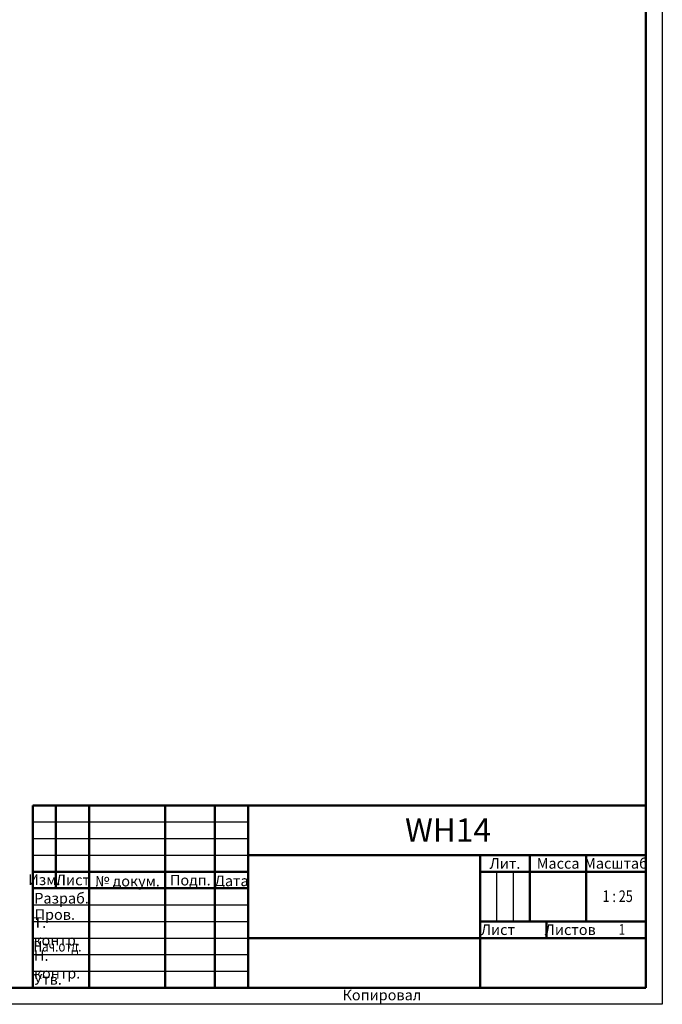
# Model space of a CAD drawing. Units: millimetres. Extents: x 0 to 21025, y 0 to 14850.
# Drawn here: x 16176 to 21025, y 0 to 7425 of the extents above; entities that cross this region are included whole.
import ezdxf
from ezdxf.enums import TextEntityAlignment as Align

# ---------------------------------------------------------------- set-up
doc = ezdxf.new("R2010")
doc.units = ezdxf.units.MM
doc.header["$LTSCALE"] = 25
doc.layers.add('Заголовок (ГОСТ)', color=7, linetype='Continuous', lineweight=50)
doc.layers.add('Кромка (ГОСТ)', color=7, linetype='Continuous', lineweight=50)
doc.styles.add('Альтернативный текст (ГОСТ)', font='ariali.ttf', dxfattribs={"width": 0.8})
doc.styles.add('Стиль текста133', font='GOST Common.ttf', dxfattribs={"width": 0.7})
doc.styles.add('Стиль текста137', font='GOST Common Italic.ttf', dxfattribs={"width": 0.7})
doc.styles.add('Стиль текста139', font='GOST Common Italic.ttf', dxfattribs={"width": 0.7})
doc.styles.add('Стиль текста152', font='GOST Common.ttf', dxfattribs={"width": 0.8})
doc.styles.add('Стиль текста155', font='GOST Common.ttf', dxfattribs={"width": 0.8})
doc.styles.add('Стиль текста156', font='GOST Common.ttf', dxfattribs={"width": 0.9})
doc.styles.add('Стиль текста169', font='GOST Common.ttf', dxfattribs={"width": 0.7})
doc.styles.add('Стиль текста81', font='GOST Common Italic.ttf', dxfattribs={"width": 0.8})

# ---------------------------------------------------------------- blocks, each defined once
blk = doc.blocks.new('Основные надписи ГОСТ - Форма 1')
at = {"layer": 'Заголовок (ГОСТ)'}
for p, q in [((0, 55), (185, 55)), ((0, 0), (0, 55)), ((0, 0), (0, 55)), ((7, 55), (7, 30)), ((17, 55), (17, 0)), ((40, 55), (40, 0)), ((55, 55), (55, 0)), ((65, 55), (65, 0)), ((185, 0), (185, 55)), ((65, 40), (185, 40)), ((135, 40), (135, 0)), ((150, 40), (150, 20)), ((167, 40), (167, 20)), ((0, 35), (65, 35)), ((135, 35), (185, 35)), ((0, 30), (65, 30)), ((135, 20), (185, 20)), ((155, 20), (155, 15)), ((65, 15), (185, 15)), ((185, 0), (0, 0))]:
    blk.add_line(p, q, dxfattribs=at)
at = {"layer": 'Заголовок (ГОСТ)', "linetype": 'Continuous', "lineweight": 25}
for p, q in [((0, 50), (65, 50)), ((0, 45), (65, 45)), ((0, 40), (65, 40)), ((140, 35), (140, 20)), ((145, 35), (145, 20)), ((0, 25), (65, 25)), ((0, 20), (65, 20)), ((0, 15), (65, 15)), ((0, 10), (65, 10)), ((0, 5), (65, 5))]:
    blk.add_line(p, q, dxfattribs=at)
at = {"layer": 'Заголовок (ГОСТ)', "style": 'Альтернативный текст (ГОСТ)'}
for s, insert, char_height, width, attachment_point in [('\\fGOST Common|b0|i0;\\W1.00;\\H7.0000;WH14', (125.33, 47.56), 7, 119.843, 5), ('\\fGOST Common|b0|i0;\\H3.2000;Лит.', (142.52, 37.49), 3.2, 14.9766, 5), ('\\fGOST Common|b0|i0;\\H3.2000;Масса', (158.55, 37.51), 3.2, 16.9878, 5), ('\\fGOST Common|b0|i0;\\H3.2000;Масштаб', (176.02, 37.53), 3.2, 17.8316, 5), ('\\fGOST Common|b0|i0;\\H3.2000;Изм.', (3.5, 32.56), 3.2, 6.9635, 5), ('\\fGOST Common|b0|i0;\\H3.2000;Лист', (12.1, 32.5), 3.2, 10.0029, 5), ('\\fGOST Common|b0|i0;\\H3.2000;№ докум.', (28.58, 32.16), 3.2, 22.9069, 5), ('\\fGOST Common|b0|i0;\\H3.2000;Подп.', (47.56, 32.45), 3.2, 14.879, 5), ('\\fGOST Common|b0|i0;\\H3.2000;Дата', (60.02, 32.24), 3.2, 9.9614, 5), ('\\fGOST Common|b0|i0;\\H3.2000;Разраб.', (0.47, 27), 3.2, 16.9971, 4), ('\\fGOST Common|b0|i0;\\H3.2000;Т. контр.', (0.23, 17.01), 3.2, 16.9554, 4), ('\\fGOST Common|b0|i0;\\H3.2000;Пров.', (0.56, 22.08), 3.2, 17.0192, 4), ('\\fGOST Common|b0|i0;\\H3.2000;Лист', (140.37, 17.5), 3.2, 10.5071, 5), ('\\fGOST Common|b0|i0;\\H3.2000;Листов', (162.21, 17.5), 3.2, 14.3668, 5), ('\\A1;', (150.6, 17.54), 3.17, 8.8313, 5), ('\\fGOST Common|b0|i0;\\H3.2000;Н. контр.', (0.36, 7.05), 3.2, 16.9999, 4), ('\\fGOST Common|b0|i0;\\H3.2000;Утв.', (0.34, 2.52), 3.2, 17.0083, 4), ('\\fGOST Common|b0|i0;\\H3.2000;Копировал', (93.48, -0.59), 3.2, 19.7871, 1)]:
    blk.add_mtext(s, dxfattribs=dict(at, insert=insert, char_height=char_height, width=width, attachment_point=attachment_point))
at = {"layer": 'Заголовок (ГОСТ)'}
for tag, height, style, width, p in [('Изм1', 2.9, 'Стиль текста133', 0.7, (3.51, 52.52)), ('Лист1', 2.9, 'Стиль текста133', 0.7, (12.03, 52.52)), ('Докум1', 2.89, 'Стиль текста137', 0.7, (28.54, 52.48)), ('Изм2', 2.9, 'Стиль текста133', 0.7, (3.5, 47.52)), ('Лист2', 2.89, 'Стиль текста137', 0.7, (12.01, 47.5)), ('Докум2', 2.89, 'Стиль текста137', 0.7, (28.53, 47.5)), ('Изм3', 2.9, 'Стиль текста133', 0.7, (3.5, 42.5)), ('Лист3', 2.89, 'Стиль текста137', 0.7, (12.01, 42.51)), ('Докум3', 2.89, 'Стиль текста137', 0.7, (28.51, 42.48)), ('Изм4', 2.9, 'Стиль текста133', 0.7, (3.51, 37.5)), ('Лист4', 2.89, 'Стиль текста137', 0.7, (12, 37.53)), ('Докум4', 2.89, 'Стиль текста137', 0.7, (28.51, 37.52)), ('Литера', 3.5, 'Стиль текста155', 0.8, (137.52, 27.25)), ('Литера2', 3.5, 'Стиль текста155', 0.8, (142.51, 27.22)), ('Литера3', 3.5, 'Стиль текста81', 0.8, (147.52, 27.21))]:
    blk.add_attdef(tag, text='', height=height, dxfattribs=dict(at, style=style, width=width)).set_placement(p, align=Align.MIDDLE_CENTER)
for tag, height, style, width, p in [('Подп1', 2.89, 'Стиль текста137', 0.7, (40.01, 52.51)), ('Дата1', 2, 'Стиль текста139', 0.7, (55.01, 52.51)), ('Подп2', 2.89, 'Стиль текста137', 0.7, (40.01, 47.5)), ('Дата2', 2, 'Стиль текста139', 0.7, (55.01, 47.49)), ('Подп3', 2.89, 'Стиль текста137', 0.7, (40.01, 42.51)), ('Дата3', 2, 'Стиль текста139', 0.7, (55.02, 42.52)), ('Подп4', 2.89, 'Стиль текста137', 0.7, (40.01, 37.51)), ('Дата4', 2, 'Стиль текста139', 0.7, (55.02, 37.51)), ('Разработал_Подп.', 2.9, 'Стиль текста133', 0.7, (40.05, 27.51)), ('ДАТА_СОЗДАНИЯ', 2, 'Стиль текста169', 0.7, (55.01, 27.51)), ('Проверил_Подп.', 2.89, 'Стиль текста137', 0.7, (40.05, 22.52)), ('ДАТА_ПРОВЕРКИ', 2, 'Стиль текста169', 0.7, (55.02, 22.51)), ('ТЕХНОЛОГ', 3.2, 'Стиль текста152', 0.8, (17.33, 17.54)), ('Технолог_Подп.', 2.89, 'Стиль текста137', 0.7, (40.05, 17.51)), ('Технолог_Дата', 2, 'Стиль текста139', 0.7, (55.01, 17.5)), ('НАЧ._ОТДЕЛА', 3.2, 'Стиль текста152', 0.8, (17.46, 12.45)), ('Руководитель_Подп.', 2.89, 'Стиль текста137', 0.7, (40.01, 12.5)), ('Руководитель_Дата', 2, 'Стиль текста139', 0.7, (55.01, 12.51)), ('НОРМОКОНТРОЛЬ', 3.2, 'Стиль текста152', 0.8, (17.37, 7.48)), ('Нормоконтроль_Подп.', 2.89, 'Стиль текста137', 0.7, (40.05, 7.52)), ('ДАТА_НОРМОКОНТРОЛЯ', 2, 'Стиль текста139', 0.7, (55.02, 7.51)), ('Утвердил_Подп.', 2.89, 'Стиль текста137', 0.7, (40.05, 2.51)), ('ДАТА_УТВЕРЖДЕНИЯ', 2, 'Стиль текста139', 0.7, (55.01, 2.5))]:
    blk.add_attdef(tag, text='', height=height, dxfattribs=dict(at, style=style, width=width)).set_placement(p, align=Align.MIDDLE_LEFT)
at = {"layer": 'Заголовок (ГОСТ)', "width": 0.8}
for tag, p, height, style in [('Масштаб_001', (171.96, 25.85), 3.5, 'Стиль текста155'), ('Листов_001', (176.82, 15.98), 3.2, 'Стиль текста152'), ('Должность_руководителя_001', (0.27, 10.91), 3.2, 'Стиль текста152')]:
    blk.add_attdef(tag, p, '', height=height, dxfattribs=dict(at, style=style))
at = {"layer": 'Заголовок (ГОСТ)', "style": 'Стиль текста156', "width": 0.9}
blk.add_attdef('Материал_ГОСТ', text='', height=3.5, dxfattribs=at).set_placement((106.11, 6.5), align=Align.TOP_CENTER)
blk = doc.blocks.new('Рамки ГОСТ_ граница 594x841')
at = {"layer": 'Кромка (ГОСТ)', "lineweight": 25}
for p, q in [((841, 594), (841, 0)), ((841, 0), (0, 0))]:
    blk.add_line(p, q, dxfattribs=at)
at = {"layer": 'Кромка (ГОСТ)'}
for p, q in [((836, 5), (836, 589)), ((20, 5), (836, 5))]:
    blk.add_line(p, q, dxfattribs=at)

msp = doc.modelspace()

# ---------------------------------------------------------------- block references
at = {"xscale": 25, "yscale": 25, "zscale": 25}
msp.add_blockref('Рамки ГОСТ_ граница 594x841', (0, 0), dxfattribs=at)
ref = msp.add_blockref('Основные надписи ГОСТ - Форма 1', (16275, 125), dxfattribs=dict(xscale=25, yscale=25, zscale=25))
ref.add_attrib('Должность_руководителя_001', 'Нач.отд.', (16281.6, 397.9), dxfattribs={"layer": 'Заголовок (ГОСТ)', "height": 80, "style": 'Стиль текста152', "width": 0.8})
ref.add_attrib('Масштаб_001', '1 : 25', (20573.9, 771.4), dxfattribs={"layer": 'Заголовок (ГОСТ)', "height": 87.5, "style": 'Стиль текста155', "width": 0.8})
ref.add_attrib('Листов_001', '1', (20695.5, 524.5), dxfattribs={"layer": 'Заголовок (ГОСТ)', "height": 80, "style": 'Стиль текста152', "width": 0.8})

doc.saveas('drawing.dxf')
